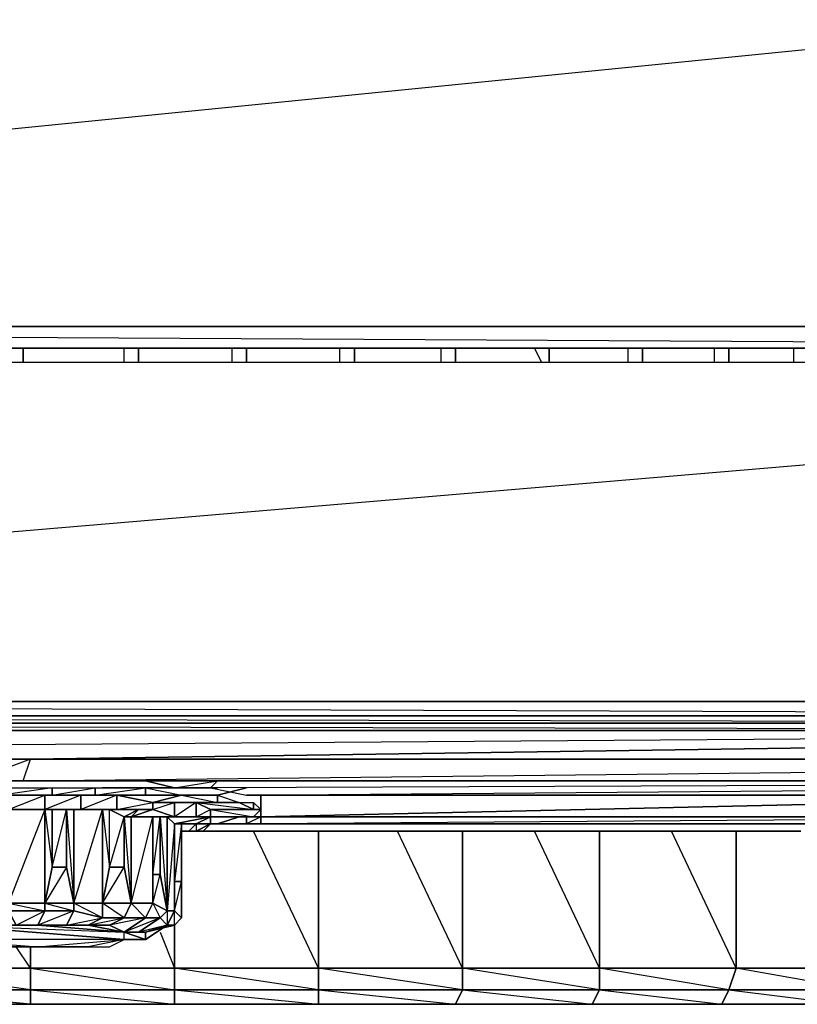
# Model space of a CAD drawing. Units: inches. Extents: x 0 to 27, y -33 to 0.
# Drawn here: x 13.5 to 18.7, y -33 to -26.5 of the extents above; entities that cross this region are included whole.
import ezdxf

# ---------------------------------------------------------------- set-up
doc = ezdxf.new("R2010")
doc.units = ezdxf.units.IN
doc.header["$MEASUREMENT"] = 0
doc.layers.get('0').update_dxf_attribs({"true_color": 0x99e4b8})

msp = doc.modelspace()

# ---------------------------------------------------------------- linework, layer by layer
at = {"color": 61}
for points in [[(0.0163, -10.2014), (0.0163, -28.5433), (0.351, -28.5433), (26.8148, -28.6868), (0.1598, -28.6868), (0.0163, -28.5433), (0.0163, -10.2014), (0.1598, -28.352), (0.1598, -10.2014)], [(4.6092, -26.3395), (22.3654, -26.3395), (26.6235, -28.5433), (0.351, -28.5433), (3.0311, -25.383), (0.1598, -28.352), (0.0163, -28.5433), (0.1598, -28.6868)], [(0.351, -28.5433), (26.6235, -28.5433), (23.274, -26.0047)], [(0.1598, -28.6868), (26.8148, -28.6868), (26.6235, -28.5433), (0.351, -28.5433), (22.3654, -26.3395), (4.8484, -26.1004)], [(0.1598, -28.6868), (26.8148, -28.6868), (0.1598, -28.6868)]]:
    msp.add_lwpolyline(points, dxfattribs=at)
at = {"color": 214}
for points in [[(13.56, -28.7824), (13.56, -28.6868)], [(14.2295, -28.7824), (14.2295, -28.6868)], [(14.3252, -28.6868), (14.3252, -28.7824)], [(14.9469, -28.7824), (14.9469, -28.6868)], [(15.0425, -28.6868), (15.0425, -28.7824)], [(15.6642, -28.7824), (15.6642, -28.6868)], [(15.7599, -28.6868), (15.7599, -28.7824)], [(16.3357, -28.7824), (16.3357, -28.6868)], [(16.4314, -28.7824), (16.4314, -28.6868)], [(17.0052, -28.7824), (16.9574, -28.6868)], [(17.0531, -28.7824), (17.0531, -28.6868)], [(17.5791, -28.7824), (17.5791, -28.6868)], [(17.6748, -28.6868), (17.6748, -28.7824)], [(18.153, -28.7824), (18.153, -28.6868)], [(18.2486, -28.6868), (18.2486, -28.7824)], [(18.679, -28.7824), (18.679, -28.6868)], [(0.1598, -31.0341), (26.7192, -31.0341), (26.8148, -28.7824), (0.1598, -28.7824)], [(26.8148, -28.7824), (0.1598, -28.7824)], [(0.1598, -31.1297), (26.7192, -31.1297), (26.7192, -31.0341), (0.1598, -31.0341), (26.7192, -31.1297), (0.1598, -31.1297), (26.7192, -31.1775), (0.1598, -31.1775), (26.767, -31.2253), (0.1598, -31.4166)], [(26.767, -31.2253), (26.8148, -31.2253), (26.8148, -31.1775), (26.7192, -31.1297), (26.767, -31.1297), (26.7192, -31.0341), (26.7192, -31.1297), (26.7192, -31.1775), (26.767, -31.2253), (26.8148, -31.4166), (26.8148, -31.5601), (13.9426, -31.5601), (13.56, -31.5601), (13.2233, -31.5601), (12.8885, -31.5601), (13.2233, -31.5601), (2.9355, -31.5601)], [(0.1598, -31.2253), (26.767, -31.2253), (13.6079, -31.4166), (0.1598, -31.4166)], [(0.1598, -31.2253), (26.767, -31.2253), (0.1598, -31.4166), (13.6079, -31.4166), (0.1598, -31.4166)], [(26.8148, -31.4166), (13.6079, -31.4166), (26.767, -31.2253)], [(13.9426, -31.5601), (13.56, -31.5601), (26.8148, -31.4166), (26.8148, -31.5601)], [(14.2774, -31.5601), (26.8148, -31.5601), (13.56, -31.5601), (26.8148, -31.4166), (13.6079, -31.4166)], [(13.6079, -31.4166), (26.8148, -31.4166)], [(26.8148, -31.5601), (14.2774, -31.5601), (14.373, -31.5601), (14.5643, -31.6079), (14.8034, -31.6079), (14.8512, -31.5601), (14.8034, -31.6079), (15.0425, -31.6558), (15.1382, -31.6558), (21.646, -31.6558)], [(14.373, -31.5601), (14.5643, -31.6079), (14.8512, -31.5601), (26.8148, -31.5601), (21.646, -31.6558)], [(14.5643, -31.6079), (14.8034, -31.6079)], [(15.0425, -31.7992), (15.0425, -31.847), (14.8034, -31.847)], [(14.8034, -31.847), (15.0425, -31.847), (21.646, -31.847), (22.6045, -31.847)], [(14.8034, -31.847), (15.0425, -31.847), (15.1382, -31.847), (21.646, -31.847)], [(14.8034, -31.847), (14.8512, -31.847)], [(22.6045, -31.847), (15.1382, -31.847), (21.646, -31.847), (15.0425, -31.847), (14.8034, -31.847)], [(15.0903, -31.7992), (15.1382, -31.7992), (15.1382, -31.847), (15.0425, -31.847)], [(22.6045, -31.847), (21.7895, -31.847), (21.646, -31.847), (21.646, -31.7992), (15.1382, -31.847), (15.1382, -31.7992), (15.0425, -31.847)], [(22.6045, -31.847), (21.646, -31.847), (15.1382, -31.847), (15.0425, -31.847)], [(22.6045, -31.847), (15.1382, -31.847), (21.646, -31.847), (21.7895, -31.847)]]:
    msp.add_lwpolyline(points, dxfattribs=at)
for points in [[(13.56, -28.6868), (13.56, -28.7824)], [(14.3252, -28.6868), (14.3252, -28.7824)], [(15.0425, -28.6868), (15.0425, -28.7824)], [(15.7599, -28.6868), (15.7599, -28.7824)], [(16.4314, -28.6868), (16.4314, -28.7824)], [(17.0531, -28.6868), (17.0531, -28.7824)], [(17.6748, -28.6868), (17.6748, -28.7824)], [(18.2486, -28.6868), (18.2486, -28.7824)], [(0.1598, -31.0341), (26.7192, -31.0341), (26.8148, -28.7824)], [(26.7192, -31.1775), (0.1598, -31.1775), (0.1598, -31.1297), (26.7192, -31.1297)], [(0.1598, -31.1775), (26.7192, -31.1775), (26.767, -31.2253), (0.1598, -31.2253)], [(13.6079, -31.4166), (2.6485, -31.5601)], [(13.6079, -31.4166), (13.2233, -31.5601), (13.56, -31.5601)], [(13.6079, -31.4166), (13.2233, -31.5601), (13.56, -31.5601)], [(26.8148, -31.5601), (13.56, -31.5601), (13.9426, -31.5601)], [(14.2774, -31.5601), (13.9426, -31.5601)], [(14.8512, -31.5601), (26.8148, -31.5601), (14.8512, -31.5601), (14.2774, -31.5601), (14.373, -31.5601)], [(14.2774, -31.5601), (14.373, -31.5601), (14.8512, -31.5601)], [(14.5643, -31.6079), (14.373, -31.5601), (14.8512, -31.5601), (14.8034, -31.6079)], [(26.8148, -31.5601), (14.8034, -31.6079), (15.0425, -31.6558), (15.1382, -31.6558), (21.646, -31.6558), (15.0425, -31.6558)], [(14.8034, -31.6079), (15.0425, -31.6558), (26.8148, -31.5601), (14.8034, -31.6079)], [(15.0425, -31.6558), (15.1382, -31.6558), (21.646, -31.6558)], [(14.9947, -31.847), (14.8034, -31.847)], [(14.8034, -31.847), (14.9947, -31.847)], [(15.0425, -31.7992), (15.0425, -31.847)], [(15.1382, -31.847), (15.1382, -31.7992), (21.646, -31.7992), (21.646, -31.847)], [(18.7269, -31.8949), (14.7078, -31.8949)], [(18.7269, -31.8949), (14.7078, -31.8949)]]:
    msp.add_lwpolyline(points, close=True, dxfattribs=at)
at = {"color": 53}
for points in [[(14.4687, -31.5601), (14.373, -31.5601), (14.4687, -31.5601), (14.4208, -31.5601), (14.373, -31.5601), (14.3252, -31.5601), (14.373, -31.5601), (14.3252, -31.5601), (14.373, -31.5601), (14.4208, -31.5601), (14.373, -31.5601), (14.4208, -31.5601), (14.373, -31.5601), (14.4208, -31.5601)], [(14.8512, -31.6079), (14.0861, -31.6079)], [(15.0425, -31.6079), (14.8512, -31.6558)], [(15.0903, -31.7992), (15.1382, -31.7992)], [(15.1382, -31.7992), (21.646, -31.7992), (21.7895, -31.7992), (21.8851, -31.7992), (21.933, -31.7992), (21.7895, -31.7992)]]:
    msp.add_lwpolyline(points, close=True, dxfattribs=at)
for points in [[(14.3252, -31.5601), (14.373, -31.5601), (14.4687, -31.5601), (14.373, -31.5601), (14.4208, -31.5601), (14.373, -31.5601)], [(15.1382, -31.7992), (15.1382, -31.6558), (15.1382, -31.7992), (15.0903, -31.7992), (15.1382, -31.7992), (21.646, -31.7992), (21.7895, -31.7992), (15.1382, -31.7992), (21.5026, -31.6558), (15.1382, -31.7992), (21.933, -31.7992)], [(15.1382, -31.7992), (15.0903, -31.7992)], [(15.1382, -31.7992), (21.933, -31.7992), (21.7895, -31.7992), (21.8851, -31.7992), (21.933, -31.7992)]]:
    msp.add_lwpolyline(points, dxfattribs=at)
at = {"color": 111}
for points in [[(13.7513, -31.6079), (13.7513, -31.6558), (13.4146, -31.6558), (13.4146, -31.6079)], [(14.0383, -31.6079), (14.0383, -31.6558), (13.7513, -31.6558), (13.7513, -31.6079)], [(14.373, -31.6079), (14.373, -31.6558), (14.0383, -31.6558), (14.0383, -31.6079)], [(14.6121, -31.6558), (14.373, -31.6558), (14.373, -31.6079)], [(13.7513, -31.6558), (13.7035, -31.6558), (13.4624, -31.6558), (13.4146, -31.6558)], [(13.7035, -31.6558), (13.7035, -31.7514), (13.4624, -31.7514), (13.4624, -31.6558)], [(14.0383, -31.6558), (13.9426, -31.6558), (13.7035, -31.6558), (13.7513, -31.6558)], [(13.9426, -31.6558), (13.9426, -31.7514), (13.7035, -31.7514), (13.7035, -31.6558)], [(13.9426, -31.7514), (13.8948, -31.7514), (14.1817, -31.7514), (14.1817, -31.6558)], [(14.373, -31.6558), (14.1817, -31.6558), (13.9426, -31.6558), (14.0383, -31.6558)], [(14.1817, -31.6558), (14.1817, -31.7514), (13.9426, -31.7514), (13.9426, -31.6558)], [(14.6121, -31.6558), (14.4208, -31.7036), (14.1817, -31.6558), (14.373, -31.6558)], [(14.4208, -31.7036), (14.4208, -31.7514), (14.1817, -31.7514), (14.1817, -31.6558)], [(14.8512, -31.7036), (14.5643, -31.7036), (14.4208, -31.7036), (14.6121, -31.6558)], [(14.5643, -31.7036), (14.5643, -31.7992), (14.4208, -31.7514), (14.4208, -31.7036)], [(14.9947, -31.7036), (14.7078, -31.7036), (14.5643, -31.7036), (14.8512, -31.7036)], [(14.7078, -31.7036), (14.7078, -31.7992), (14.5643, -31.7992), (14.5643, -31.7036)], [(15.0903, -31.7514), (14.8034, -31.7514), (14.7078, -31.7036), (14.9947, -31.7036)], [(14.8034, -31.7514), (14.8034, -31.7992), (14.7078, -31.7992), (14.7078, -31.7036)], [(14.9947, -31.7036), (14.8512, -31.7036), (14.8512, -31.6558)], [(15.0903, -31.7514), (15.0903, -31.7036), (15.1382, -31.7514)], [(13.7035, -31.7514), (13.4624, -31.7514)], [(13.7035, -31.7514), (13.7035, -32.3731), (13.4624, -32.3731), (13.4624, -31.7514)], [(13.9426, -31.7514), (13.8948, -31.7514), (13.7513, -31.7514), (13.7035, -31.7514)], [(13.7035, -31.7514), (13.7513, -31.7514)], [(13.7035, -31.7514), (13.7513, -31.7514)], [(13.7513, -31.7514), (13.8948, -31.7514), (13.847, -31.7514)], [(13.847, -31.7514), (13.847, -32.134), (13.7513, -32.134)], [(13.8948, -31.7514), (13.8948, -32.3731), (13.847, -32.134), (13.847, -31.7514)], [(14.1817, -31.7514), (14.0861, -31.7514), (13.8948, -31.7514), (13.9426, -31.7514)], [(14.0861, -31.7514), (14.0861, -32.3731), (13.8948, -32.3731), (13.8948, -31.7514)], [(14.1817, -31.7514), (14.2295, -31.7514), (14.1339, -31.7514), (14.0861, -31.7514)], [(14.1339, -32.134), (14.1339, -31.7514), (14.0861, -31.7514), (14.1339, -32.134), (14.0861, -32.3731)], [(14.3252, -31.7514), (14.2295, -31.7992), (14.1339, -31.7514), (14.2295, -31.7514)], [(14.3252, -31.7514), (14.2295, -31.7514), (14.1339, -31.7514)], [(14.4208, -31.7514), (14.3252, -31.7514), (14.2295, -31.7514), (14.1817, -31.7514)], [(14.2774, -31.7992), (14.2295, -31.7992), (14.3252, -31.7514), (14.4208, -31.7514)], [(14.5643, -31.7992), (14.4208, -31.7992), (14.2774, -31.7992), (14.4208, -31.7514)], [(14.4208, -31.7514), (14.2774, -31.7992), (14.5643, -31.7992)], [(15.1382, -31.7514), (14.8034, -31.7514), (15.0903, -31.7514)], [(15.1382, -31.7514), (15.0903, -31.7992), (14.8034, -31.7992), (14.8034, -31.7514)], [(15.1382, -31.7514), (14.8034, -31.7514), (15.0903, -31.7992)], [(14.2774, -32.3731), (14.4208, -32.3731), (14.4687, -32.4707), (14.5165, -32.4229), (14.4208, -32.3731), (14.4687, -32.1818), (14.5165, -32.4229), (14.5165, -31.7992), (14.4687, -31.7992), (14.5165, -32.4229), (14.5165, -32.5185), (14.5643, -32.5185), (14.373, -32.5664), (14.5165, -32.5185), (14.4687, -32.4707), (14.2295, -32.5664), (14.373, -32.4707), (14.2295, -32.4707), (14.2774, -32.3731), (14.0861, -32.3731), (14.2295, -32.134)], [(14.2295, -31.7992), (14.2295, -32.134), (14.1339, -32.134)], [(14.2774, -32.3731), (14.2295, -32.134), (14.2295, -31.7992), (14.2774, -31.7992)], [(14.2774, -32.3731), (14.2774, -31.7992), (14.2295, -31.7992)], [(14.4208, -31.7992), (14.4208, -32.3731), (14.2774, -32.3731), (14.2774, -31.7992)], [(14.6121, -31.7992), (14.4687, -31.7992), (14.4208, -31.7992), (14.5643, -31.7992)], [(14.4687, -31.7992), (14.4687, -32.1818), (14.4208, -32.1818)], [(14.6121, -31.7992), (14.5643, -31.7992), (14.4208, -31.7992)], [(14.4208, -31.7992), (14.4208, -32.1818), (14.4208, -32.3731)], [(14.5643, -31.7992), (14.4208, -31.7992)], [(14.5165, -32.4229), (14.4687, -32.1818), (14.4687, -31.7992), (14.5165, -31.7992)], [(14.5165, -31.7992), (14.4687, -31.7992), (14.6121, -31.7992), (14.7078, -31.7992)], [(14.8034, -31.7992), (14.5643, -31.847), (14.5165, -31.7992), (14.7078, -31.7992)], [(14.5643, -31.847), (14.5643, -32.4229), (14.5165, -32.4229), (14.5165, -31.7992)], [(14.8034, -31.7992), (14.7078, -31.7992), (14.5165, -31.7992)], [(14.7078, -31.7992), (14.6121, -31.7992), (14.5643, -31.7992)], [(14.8034, -31.7992), (14.5643, -31.847)], [(14.5643, -31.847), (14.7078, -31.847), (14.7556, -31.847), (14.6121, -31.847)], [(14.7556, -31.847), (14.7078, -31.847), (14.5643, -31.847)], [(14.5643, -31.847), (14.5643, -32.2296), (14.5643, -32.4229)], [(14.6121, -31.847), (14.8034, -31.847)], [(14.6121, -32.4707), (14.6121, -32.2296), (14.6121, -31.847)], [(14.6121, -31.847), (14.7556, -31.847), (14.8034, -31.847)], [(14.6121, -31.847), (14.8034, -31.847), (14.7556, -31.847)], [(14.8034, -31.847), (14.7078, -31.8949), (14.6599, -31.8949), (14.7078, -31.847)], [(14.8034, -31.847), (14.7078, -31.847), (14.7078, -31.8949)], [(14.8034, -31.847), (14.7556, -31.847), (14.8991, -31.847), (14.8034, -31.847), (14.9469, -31.847), (14.8991, -31.847), (15.0425, -31.847), (14.8991, -31.847), (14.8034, -31.847), (14.9469, -31.847), (14.8991, -31.847), (14.7556, -31.847), (14.8034, -31.847), (14.7556, -31.8949)], [(14.9947, -31.7992), (14.8034, -31.7992), (15.0903, -31.7992)], [(14.8034, -31.7992), (15.0903, -31.7992), (14.9947, -31.7992)], [(14.8512, -31.847), (14.8034, -31.847)], [(15.0425, -31.847), (14.9469, -31.847), (15.1382, -31.847)], [(15.186, -31.847), (15.0425, -31.847), (15.1382, -31.847), (15.2816, -31.847)], [(15.1382, -31.847), (15.186, -31.847), (15.2816, -31.847)], [(14.7078, -31.8949), (14.6121, -31.8949)], [(14.6121, -31.8949), (14.6599, -31.8949)], [(14.6121, -31.8949), (14.7078, -31.8949), (14.6599, -31.8949)], [(13.7513, -32.134), (13.847, -32.134)], [(14.1339, -32.134), (14.2295, -32.134)], [(14.4208, -32.1818), (14.4687, -32.1818)], [(14.5643, -32.2296), (14.6121, -32.2296)], [(13.7035, -32.4229), (13.4624, -32.4229), (13.4624, -32.3731), (13.7035, -32.3731)], [(13.7035, -32.4229), (13.6557, -32.5185), (13.5122, -32.5185), (13.4624, -32.4229)], [(13.4624, -32.4229), (13.5122, -32.5185), (13.7035, -32.4229)], [(13.8948, -32.4229), (13.847, -32.5185), (13.6557, -32.5185), (13.7035, -32.4229)], [(13.8948, -32.3731), (13.8948, -32.4229), (13.7035, -32.4229), (13.7035, -32.3731)], [(14.0861, -32.4707), (13.9904, -32.5185), (13.847, -32.5185), (13.8948, -32.4229)], [(14.0861, -32.4707), (13.8948, -32.4229), (13.8948, -32.3731), (14.0861, -32.3731)], [(14.2774, -32.3731), (14.2295, -32.4707), (14.0861, -32.4707), (14.0861, -32.3731)], [(14.373, -32.4707), (14.2295, -32.4707), (14.2774, -32.3731), (14.4208, -32.3731)], [(14.5165, -32.4229), (14.4687, -32.4707), (14.373, -32.4707), (14.4208, -32.3731)], [(14.5165, -32.5185), (14.4687, -32.4707), (14.5165, -32.4229), (14.5643, -32.4229)], [(14.5643, -32.5185), (14.5165, -32.5185), (14.5643, -32.4229), (14.6121, -32.4707)], [(14.2295, -32.4707), (14.1339, -32.5185), (13.9904, -32.5185), (14.0861, -32.4707)], [(14.373, -32.4707), (14.2295, -32.5664), (14.1339, -32.5185), (14.2295, -32.4707)], [(14.4687, -32.4707), (14.3252, -32.5664), (14.2295, -32.5664), (14.373, -32.4707)], [(14.5165, -32.5185), (14.373, -32.5664), (14.3252, -32.5664), (14.4687, -32.4707)], [(13.6557, -32.5185), (13.5122, -32.5185), (13.3189, -32.5185), (13.6557, -32.5185), (13.032, -32.5185), (14.2295, -32.5664)], [(13.5122, -32.5185), (13.6557, -32.5185), (13.3189, -32.5185)], [(14.1339, -32.5185), (13.9904, -32.5185), (13.6557, -32.5185), (13.847, -32.5185), (13.9904, -32.5185), (14.1339, -32.5185), (14.2295, -32.5664), (14.3252, -32.5664), (14.373, -32.5664), (14.2295, -32.5664), (14.373, -32.6142), (14.373, -32.5664), (14.373, -32.6142), (14.2295, -32.5664), (14.3252, -32.5664), (14.373, -32.5664), (14.2295, -32.5664)], [(13.9904, -32.5185), (13.847, -32.5185), (13.6557, -32.5185)], [(14.2295, -32.5664), (13.9904, -32.5185)], [(14.5643, -32.5185), (14.373, -32.5664), (14.5165, -32.5185)], [(14.5165, -32.5185), (14.373, -32.6142), (14.373, -32.5664), (14.5643, -32.5185)], [(13.032, -32.6142), (13.6557, -32.662), (13.3189, -32.662), (13.5122, -32.662), (13.6557, -32.662), (13.3189, -32.662)], [(13.6557, -32.662), (13.847, -32.662), (13.9904, -32.662), (14.1339, -32.662), (14.2295, -32.6142), (13.9904, -32.662)], [(14.2295, -32.6142), (13.9904, -32.662), (14.1339, -32.662)], [(14.2295, -32.6142), (14.3252, -32.6142), (14.373, -32.6142)], [(13.6557, -32.662), (13.847, -32.662), (13.9904, -32.662)]]:
    msp.add_lwpolyline(points, close=True, dxfattribs=at)
for points in [[(13.4146, -31.6079), (13.7513, -31.6079), (13.4146, -31.6558), (13.7513, -31.6558), (13.7035, -31.6558), (13.7035, -31.7514), (13.4624, -31.7514), (13.7035, -31.7514), (13.4624, -32.3731)], [(13.4624, -31.7514), (13.7035, -31.6558), (13.4624, -31.6558), (13.7513, -31.6558), (13.7513, -31.6079), (14.0383, -31.6079), (14.0383, -31.6558), (13.9426, -31.6558), (13.7035, -31.7514), (13.7513, -31.7514), (13.9426, -31.7514), (13.9426, -31.6558), (13.7035, -31.6558), (14.0383, -31.6558), (13.7513, -31.6558), (14.0383, -31.6079), (14.373, -31.6079), (14.373, -31.6558), (14.1817, -31.6558), (13.9426, -31.6558), (14.373, -31.6558), (14.0383, -31.6558), (14.373, -31.6079), (14.6121, -31.6558), (14.8512, -31.7036), (14.4208, -31.7036), (14.5643, -31.7036), (14.8512, -31.7036), (14.9947, -31.7036), (14.5643, -31.7036), (14.7078, -31.7036), (14.7078, -31.7992), (14.8034, -31.7514), (14.8034, -31.7992), (14.8034, -31.847)], [(14.2774, -32.3731), (14.4208, -31.7992), (14.2774, -31.7992), (14.3252, -31.7514), (14.4208, -31.7514), (14.1817, -31.7514), (14.4208, -31.7036), (14.6121, -31.6558), (14.373, -31.6558), (14.6121, -31.6558), (14.1817, -31.6558), (14.4208, -31.7036), (14.4208, -31.7514), (14.2295, -31.7514), (14.1817, -31.7514), (14.1339, -31.7514), (14.0861, -31.7514), (14.0861, -32.3731), (14.1339, -32.134), (14.1339, -31.7514)], [(14.8034, -31.7514), (15.1382, -31.7514), (15.0903, -31.7514), (14.8034, -31.7514), (14.7078, -31.7036), (15.0903, -31.7514), (14.9947, -31.7036), (14.7078, -31.7036), (14.5643, -31.7992), (14.4208, -31.7992)], [(14.4208, -31.7514), (14.5643, -31.7036), (14.5643, -31.7992), (14.7078, -31.7992), (14.6121, -31.7992), (14.5165, -31.7992), (14.5643, -31.847), (14.5165, -32.4229), (14.5643, -32.4229), (14.5643, -31.847)], [(14.8512, -31.6558), (14.6121, -31.6558), (14.8512, -31.7036), (14.8512, -31.6558), (14.9947, -31.7036), (15.0903, -31.7036), (15.0903, -31.7514), (15.1382, -31.7514), (15.0903, -31.7036), (15.0903, -31.7514), (14.9947, -31.7036), (15.0903, -31.7036)], [(14.6121, -31.6558), (14.8512, -31.6558), (14.8512, -31.7036), (14.9947, -31.7036)], [(13.4624, -31.7514), (13.7035, -31.7514), (13.7035, -32.3731), (13.4624, -32.3731), (13.7035, -32.4229), (13.7035, -32.3731), (13.8948, -32.4229), (13.6557, -32.5185), (13.7035, -32.4229), (13.8948, -32.4229), (13.847, -32.5185), (14.0861, -32.4707), (13.8948, -32.3731), (13.8948, -31.7514), (13.9426, -31.7514), (13.7035, -31.7514)], [(13.5122, -32.662), (13.6557, -32.662), (13.847, -32.662), (13.9904, -32.662), (14.1339, -32.662), (14.2295, -32.6142), (14.3252, -32.6142), (14.373, -32.6142), (14.5165, -32.5185), (14.373, -32.5664), (14.5643, -32.5185), (14.5165, -32.5185), (14.3252, -32.5664), (14.4687, -32.4707), (14.373, -32.4707), (14.1339, -32.5185), (14.2295, -32.4707), (14.0861, -32.4707), (14.0861, -32.3731), (14.0861, -31.7514), (14.1817, -31.7514), (13.9426, -31.7514), (13.8948, -31.7514), (13.847, -31.7514), (13.8948, -32.3731), (13.847, -32.134), (13.7035, -32.3731)], [(13.7513, -31.7514), (13.7513, -32.134), (13.7035, -32.3731), (13.7035, -31.7514)], [(13.7513, -32.134), (13.7513, -31.7514), (13.7035, -31.7514), (13.7513, -32.134), (13.7035, -32.3731), (13.8948, -32.3731), (13.8948, -32.4229), (14.0861, -32.4707), (13.9904, -32.5185), (14.2295, -32.4707), (14.0861, -32.3731), (13.8948, -32.3731), (14.0861, -31.7514), (13.8948, -31.7514)], [(13.7513, -32.134), (13.7513, -31.7514), (13.847, -31.7514)], [(13.847, -31.7514), (13.8948, -31.7514), (13.7513, -31.7514), (13.847, -31.7514), (13.847, -32.134)], [(13.8948, -31.7514), (13.847, -31.7514)], [(14.1339, -32.134), (14.1339, -31.7514), (14.2295, -31.7992)], [(14.2295, -32.134), (14.2295, -31.7992), (14.1339, -31.7514)], [(14.2295, -31.7992), (14.3252, -31.7514)], [(14.8034, -31.7514), (14.8034, -31.847), (14.8034, -31.7992)], [(14.8034, -31.847), (14.8034, -31.7514)], [(14.8034, -31.847), (14.8034, -31.7514), (14.8034, -31.7992)], [(14.8512, -31.847), (14.9947, -31.7992), (15.0903, -31.7992), (15.1382, -31.7514)], [(14.2774, -32.3731), (14.373, -32.4707), (14.4208, -32.3731), (14.4208, -31.7992)], [(14.4208, -32.1818), (14.4208, -31.7992), (14.4687, -31.7992)], [(14.4687, -32.1818), (14.4687, -31.7992), (14.4208, -31.7992)], [(14.4208, -31.7992), (14.5643, -31.7992)], [(14.4208, -31.7992), (14.4208, -32.1818), (14.4208, -32.3731), (14.4208, -32.1818)], [(14.4208, -32.1818), (14.4208, -31.7992)], [(14.4687, -31.7992), (14.6121, -31.7992)], [(14.5643, -31.847), (14.5643, -32.2296), (14.5643, -32.4229), (14.6121, -32.4707), (14.5643, -32.5185), (14.5643, -32.4229), (14.5165, -32.5185), (14.5643, -32.5185), (14.6121, -32.4707), (14.6121, -31.847)], [(14.5643, -31.847), (14.8034, -31.7992)], [(14.8034, -31.7992), (14.7078, -31.847), (14.5643, -31.847)], [(14.5643, -32.2296), (14.5643, -32.4229), (14.6121, -32.2296), (14.6121, -32.4707), (14.6121, -31.847), (14.8034, -31.847), (14.7078, -31.847), (14.8034, -31.7992), (14.9947, -31.7992), (14.8512, -31.847), (14.8034, -31.847), (14.6121, -31.847), (14.6121, -32.4707)], [(14.5643, -32.2296), (14.5643, -31.847), (14.6121, -31.847), (14.7078, -31.847), (14.6599, -31.8949), (14.6121, -31.8949), (14.6599, -31.8949), (14.7078, -31.847), (14.6121, -31.847), (14.5643, -32.2296), (14.6121, -32.2296), (14.6121, -31.847), (14.7556, -31.847)], [(14.6121, -32.2296), (14.6121, -31.847), (14.5643, -31.847)], [(14.5643, -32.2296), (14.5643, -31.847)], [(14.6121, -31.847), (14.8034, -31.847)], [(14.8034, -31.847), (14.7078, -31.847), (14.6121, -31.847)], [(14.7078, -31.8949), (14.8034, -31.847), (14.8512, -31.847), (14.9947, -31.7992)], [(14.8034, -31.847), (14.7556, -31.847), (14.7078, -31.847), (14.8034, -31.7992)], [(14.8034, -31.7992), (14.8034, -31.847)], [(14.9469, -31.847), (15.0425, -31.847)], [(15.1382, -31.847), (15.186, -31.847), (15.0425, -31.847)], [(14.6599, -31.8949), (14.7078, -31.8949), (14.6121, -31.8949)], [(13.847, -32.134), (13.8948, -32.3731), (13.7035, -32.3731), (13.7513, -32.134)], [(14.2295, -32.134), (14.2774, -32.3731), (14.0861, -32.3731)], [(14.4687, -32.1818), (14.5165, -32.4229), (14.4208, -32.3731)], [(14.6121, -32.2296), (14.6121, -32.4707), (14.5643, -32.4229)], [(12.9363, -32.5185), (13.032, -32.5185), (13.6557, -32.5185), (14.2295, -32.5664)], [(13.032, -32.6142), (13.6557, -32.662), (14.2295, -32.6142), (13.032, -32.6142), (13.032, -32.5185)], [(14.2295, -32.6142), (13.032, -32.5185), (14.2295, -32.5664)], [(13.032, -32.5185), (14.2295, -32.6142), (14.2295, -32.5664)], [(14.2295, -32.6142), (14.3252, -32.6142), (14.373, -32.6142), (14.2295, -32.6142), (14.2295, -32.5664)], [(14.373, -32.6142), (14.5165, -32.5185)], [(13.5122, -32.662), (13.6557, -32.662), (14.2295, -32.6142), (13.032, -32.6142)]]:
    msp.add_lwpolyline(points, dxfattribs=at)
at = {"color": 164}
for points in [[(19.1094, -32.8055), (18.2965, -32.8055), (18.2965, -31.8949), (18.2965, -32.8055), (17.3878, -32.8055), (17.3878, -31.8949), (17.3878, -32.8055), (16.4792, -32.8055), (16.4792, -31.8949), (16.4792, -32.8055), (15.5208, -32.8055), (15.5208, -31.8949), (15.5208, -32.8055), (14.5643, -32.8055), (14.5643, -32.5185), (14.5643, -32.8055), (13.6079, -32.8055), (13.6079, -32.662), (13.6079, -32.8055), (14.5643, -32.8055), (15.5208, -32.8055), (16.4792, -32.8055), (17.3878, -32.8055), (18.2965, -32.8055), (19.1094, -32.8055)], [(15.5208, -31.8949), (15.5208, -32.8055), (15.5208, -32.949), (14.5643, -32.8055), (15.5208, -32.8055), (15.0903, -31.8949)], [(16.4792, -31.8949), (16.4792, -32.8055), (16.4792, -32.949), (15.5208, -32.8055), (16.4792, -32.8055), (16.0468, -31.8949)], [(17.3878, -31.8949), (17.3878, -32.8055), (17.3878, -32.949), (16.4792, -32.8055), (17.3878, -32.8055), (16.9574, -31.8949)], [(18.2965, -31.8949), (18.2965, -32.8055), (18.2486, -32.949), (17.3878, -32.8055), (18.2965, -32.8055), (17.866, -31.8949)], [(19.1094, -31.9905), (19.1094, -32.8055), (19.1094, -32.949), (18.2965, -32.8055), (19.1094, -32.8055), (18.7747, -31.9427)], [(14.5643, -32.5185), (14.5643, -32.8055), (14.5643, -32.949), (13.6079, -32.949), (14.5643, -33.0446), (13.6079, -33.0446), (12.6016, -32.949), (13.6079, -32.949), (13.6079, -32.8055), (13.6079, -32.662)], [(14.4687, -32.5664), (14.5643, -32.8055), (13.6079, -32.8055), (14.5643, -32.949), (14.5643, -33.0446), (13.6079, -33.0446), (12.6494, -33.0446), (12.6016, -32.949), (13.6079, -32.949), (13.6079, -33.0446)], [(12.6494, -33.0446), (13.6079, -33.0446), (13.6079, -32.949), (12.6016, -32.8055), (13.6079, -32.8055), (13.5122, -32.662)], [(19.1094, -32.949), (18.2486, -32.949), (18.2965, -32.8055), (18.2486, -32.949), (17.3878, -32.949), (17.3878, -32.8055), (17.3878, -32.949), (16.4792, -32.949), (16.4792, -32.8055), (16.4792, -32.949), (15.5208, -32.949), (15.5208, -32.8055), (15.5208, -32.949), (14.5643, -32.949), (14.5643, -32.8055), (14.5643, -32.949), (13.6079, -32.949), (13.6079, -32.8055), (12.6016, -32.8055)], [(12.6494, -33.0446), (13.6079, -33.0446), (13.6079, -32.9968), (13.6079, -33.0446), (14.5643, -33.0446), (15.5208, -33.0446), (16.4314, -33.0446), (17.34, -33.0446), (18.2008, -33.0446), (19.0138, -33.0446)]]:
    msp.add_lwpolyline(points, dxfattribs=at)
for points in [[(12.6016, -32.8055), (13.6079, -32.8055), (13.6079, -32.949), (12.6016, -32.949)], [(14.5643, -33.0446), (13.6079, -33.0446), (13.6079, -32.949), (14.5643, -32.949)], [(14.5643, -32.949), (15.5208, -32.949), (15.5208, -33.0446), (14.5643, -33.0446)], [(14.5643, -32.949), (15.5208, -33.0446), (14.5643, -33.0446), (15.5208, -33.0446), (15.5208, -32.949)], [(15.5208, -32.949), (16.4792, -32.949), (16.4314, -33.0446), (15.5208, -33.0446)], [(15.5208, -32.949), (16.4314, -33.0446), (15.5208, -33.0446), (16.4314, -33.0446), (16.4792, -32.949)], [(16.4792, -32.949), (17.3878, -32.949), (17.34, -33.0446), (16.4314, -33.0446)], [(16.4792, -32.949), (17.34, -33.0446), (16.4314, -33.0446), (17.34, -33.0446), (17.3878, -32.949)], [(17.3878, -32.949), (18.2486, -32.949), (18.2008, -33.0446), (17.34, -33.0446)], [(17.3878, -32.949), (18.2008, -33.0446), (17.34, -33.0446), (18.2008, -33.0446), (18.2486, -32.949)], [(18.2486, -32.949), (19.1094, -32.949), (19.0138, -33.0446), (18.2008, -33.0446)], [(18.2486, -32.949), (19.0138, -33.0446), (18.2008, -33.0446), (19.0138, -33.0446), (19.1094, -32.949)]]:
    msp.add_lwpolyline(points, close=True, dxfattribs=at)

doc.saveas('drawing.dxf')
